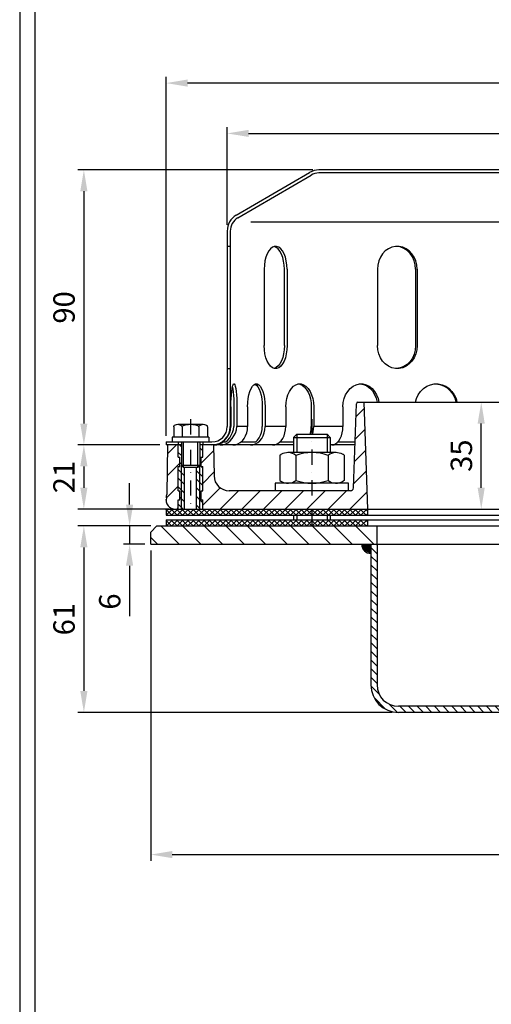
# Model space of a CAD drawing. Extents: x 0 to 3325, y 0 to 4825.
# Drawn here: x 0 to 771, y 1480 to 3091 of the extents above; entities that cross this region are included whole.
import ezdxf

# ---------------------------------------------------------------- set-up
doc = ezdxf.new("R2010")
doc.units = 0
doc.header["$LTSCALE"] = 50
doc.header["$MEASUREMENT"] = 0
doc.linetypes.add('AUSGEZOGEN', pattern=[0])
doc.linetypes.add('STRICHPUNKT', pattern=[1, 0.5, -0.25, 0, -0.25])
for name, color, linetype in [('BEM', 7, 'Continuous'), ('HILF', 2, 'Continuous'), ('MITTEL', 2, 'STRICHPUNKT'), ('SCHRAFF', 7, 'AUSGEZOGEN'), ('STEMPEL', 3, 'Continuous')]:
    doc.layers.add(name, color=color, linetype=linetype)
doc.styles.get("Standard").update_dxf_attribs({"font": 'simplex.shx', "width": 0.8})
doc.dimstyles.get("Standard").update_dxf_attribs({"dimtxt": 0.18, "dimasz": 0.18, "dimexe": 0.18, "dimexo": 0.0625, "dimgap": 0.09, "dimtad": 0, "dimtih": 1, "dimtoh": 1, "dimdec": 4, "dimzin": 0, "dimdsep": 46, "dimtxsty": 'Standard', "dimcen": 0.09, "dimadec": 0, "dimazin": 0, "dimtfac": 1, "dimtdec": 4, "dimtofl": 0, "dimtmove": 0, "dimatfit": 3, "dimfxl": 0, "dimtolj": 1, "dimtzin": 0, "dimarcsym": 0})

# ---------------------------------------------------------------- blocks, each defined once
blk = doc.blocks.new('*D4')
at = {"layer": 'BEM', "color": 0, "lineweight": -2}
for p, q in [((479.5, 2845.1), (95, 2845.1)), ((105, 2810.1), (105, 2430.1)), ((229.5, 2395.1), (95, 2395.1))]:
    blk.add_line(p, q, dxfattribs=at)
at = {"layer": 'BEM', "color": 0}
for points in [[(99.1, 2810.1), (110.8, 2810.1), (105, 2845.1)], [(99.1, 2430.1), (110.8, 2430.1), (105, 2395.1)]]:
    blk.add_solid(points, dxfattribs=at)
at = {"layer": 'Defpoints', "color": 0}
for p in [(489.5, 2845.1), (105, 2395.1), (239.5, 2395.1)]:
    blk.add_point(p, dxfattribs=at)
at = {"layer": 'BEM', "color": 1, "insert": (72.5, 2620.1), "char_height": 35, "attachment_point": 5, "rotation": 90}
blk.add_mtext('\\A1;90', dxfattribs=at)
blk = doc.blocks.new('*D5')
at = {"layer": 'BEM', "color": 0, "lineweight": -2}
for p, q in [((229.5, 2395.1), (95, 2395.1)), ((105, 2360.1), (105, 2325.1)), ((244.5, 2290.1), (95, 2290.1))]:
    blk.add_line(p, q, dxfattribs=at)
at = {"layer": 'BEM', "color": 0}
for points in [[(99.1, 2360.1), (110.8, 2360.1), (105, 2395.1)], [(99.1, 2325.1), (110.8, 2325.1), (105, 2290.1)]]:
    blk.add_solid(points, dxfattribs=at)
at = {"layer": 'Defpoints', "color": 0}
for p in [(239.5, 2395.1), (105, 2290.1), (254.5, 2290.1)]:
    blk.add_point(p, dxfattribs=at)
at = {"layer": 'BEM', "color": 1, "insert": (72.5, 2342.6), "char_height": 35, "attachment_point": 5, "rotation": 90}
blk.add_mtext('\\A1;21', dxfattribs=at)
blk = doc.blocks.new('*D6')
at = {"layer": 'BEM', "color": 0, "lineweight": -2}
for p, q in [((214.5, 2262.6), (95, 2262.6)), ((105, 2227.6), (105, 1992.6)), ((609.5, 1957.6), (95, 1957.6))]:
    blk.add_line(p, q, dxfattribs=at)
at = {"layer": 'BEM', "color": 0}
for points in [[(99.1, 2227.6), (110.8, 2227.6), (105, 2262.6)], [(99.1, 1992.6), (110.8, 1992.6), (105, 1957.6)]]:
    blk.add_solid(points, dxfattribs=at)
at = {"layer": 'Defpoints', "color": 0}
for p in [(224.5, 2262.6), (105, 1957.6), (619.5, 1957.6)]:
    blk.add_point(p, dxfattribs=at)
at = {"layer": 'BEM', "color": 1, "insert": (72.5, 2110.1), "char_height": 35, "attachment_point": 5, "rotation": 90}
blk.add_mtext('\\A1;61', dxfattribs=at)
blk = doc.blocks.new('*D7')
at = {"layer": 'BEM', "color": 0, "lineweight": -2}
for p, q in [((179.8, 2297.6), (179.8, 2332.6)), ((214.5, 2262.6), (169.8, 2262.6)), ((179.8, 2262.6), (179.8, 2232.6)), ((204.5, 2232.6), (169.8, 2232.6)), ((179.8, 2197.6), (179.8, 2115.2))]:
    blk.add_line(p, q, dxfattribs=at)
at = {"layer": 'BEM', "color": 0}
for points in [[(173.9, 2297.6), (185.6, 2297.6), (179.8, 2262.6)], [(173.9, 2197.6), (185.6, 2197.6), (179.8, 2232.6)]]:
    blk.add_solid(points, dxfattribs=at)
at = {"layer": 'Defpoints', "color": 0}
for p in [(224.5, 2262.6), (179.8, 2232.6), (214.5, 2232.6)]:
    blk.add_point(p, dxfattribs=at)
at = {"layer": 'BEM', "color": 1, "insert": (147.3, 2138.9), "char_height": 35, "attachment_point": 5, "rotation": 90}
blk.add_mtext('\\A1;6', dxfattribs=at)
blk = doc.blocks.new('*D8')
at = {"layer": 'BEM', "color": 0, "lineweight": -2}
for p, q in [((339.5, 2755.1), (339.5, 2914.8)), ((374.5, 2904.8), (1404.5, 2904.8)), ((1439.5, 2755.1), (1439.5, 2914.8))]:
    blk.add_line(p, q, dxfattribs=at)
at = {"layer": 'BEM', "color": 0}
for points in [[(374.5, 2910.6), (374.5, 2899), (339.5, 2904.8)], [(1404.5, 2910.6), (1404.5, 2899), (1439.5, 2904.8)]]:
    blk.add_solid(points, dxfattribs=at)
at = {"layer": 'Defpoints', "color": 0}
for p in [(1439.5, 2904.8), (339.5, 2745.1), (1439.5, 2745.1)]:
    blk.add_point(p, dxfattribs=at)
at = {"layer": 'BEM', "color": 1, "insert": (889.5, 2937.3), "char_height": 35, "attachment_point": 5}
blk.add_mtext('\\A1;%%c220', dxfattribs=at)
blk = doc.blocks.new('*D9')
at = {"layer": 'BEM', "color": 0, "lineweight": -2}
for p, q in [((239.5, 2410.1), (239.5, 2997.1)), ((1539.5, 2410.1), (1539.5, 2997.1)), ((1504.5, 2987.1), (274.5, 2987.1))]:
    blk.add_line(p, q, dxfattribs=at)
at = {"layer": 'BEM', "color": 0}
for points in [[(274.5, 2993), (274.5, 2981.3), (239.5, 2987.1)], [(1504.5, 2993), (1504.5, 2981.3), (1539.5, 2987.1)]]:
    blk.add_solid(points, dxfattribs=at)
at = {"layer": 'Defpoints', "color": 0}
for p in [(239.5, 2987.1), (239.5, 2400.1), (1539.5, 2400.1)]:
    blk.add_point(p, dxfattribs=at)
at = {"layer": 'BEM', "color": 1, "insert": (889.5, 3019.6), "char_height": 35, "attachment_point": 5}
blk.add_mtext('\\A1;%%c260', dxfattribs=at)
blk = doc.blocks.new('*D10')
at = {"layer": 'BEM', "color": 0, "lineweight": -2}
for p, q in [((214.5, 2222.6), (214.5, 1715)), ((1589.5, 2222.6), (1589.5, 1715)), ((249.5, 1725), (1554.5, 1725))]:
    blk.add_line(p, q, dxfattribs=at)
at = {"layer": 'BEM', "color": 0}
for points in [[(249.5, 1730.8), (249.5, 1719.1), (214.5, 1725)], [(1554.5, 1730.8), (1554.5, 1719.1), (1589.5, 1725)]]:
    blk.add_solid(points, dxfattribs=at)
at = {"layer": 'Defpoints', "color": 0}
for p in [(214.5, 2232.6), (1589.5, 2232.6), (1589.5, 1725)]:
    blk.add_point(p, dxfattribs=at)
at = {"layer": 'BEM', "color": 1, "insert": (902, 1757.5), "char_height": 35, "attachment_point": 5}
blk.add_mtext('\\A1;275', dxfattribs=at)
blk = doc.blocks.new('*X23')
at = {"layer": 'SCHRAFF', "color": 0}
for p, q in [((473.5, 417.46), (468.53, 422.43)), ((473.5, 410.39), (467.5, 416.39)), ((473.5, 403.31), (467.5, 409.31)), ((473.5, 396.24), (467.5, 402.24)), ((469.34, 393.33), (467.5, 395.17)), ((473.5, 389.17), (469.34, 393.33)), ((473.5, 382.1), (467.5, 388.1)), ((473.5, 375.03), (467.5, 381.03)), ((473.5, 367.96), (467.5, 373.96)), ((473.5, 360.89), (467.5, 366.89)), ((473.5, 353.82), (467.5, 359.82)), ((473.5, 346.75), (467.5, 352.75)), ((473.5, 339.67), (467.5, 345.67)), ((473.5, 332.6), (467.5, 338.6)), ((472.54, 326.49), (467.5, 331.53)), ((469.72, 322.24), (465.48, 326.48)), ((197.79, 318.4), (191.79, 324.4)), ((204.86, 318.4), (198.86, 324.4)), ((211.93, 318.4), (205.93, 324.4)), ((219, 318.4), (213, 324.4)), ((226.07, 318.4), (220.07, 324.4)), ((233.14, 318.4), (227.14, 324.4)), ((240.21, 318.4), (234.21, 324.4)), ((247.28, 318.4), (241.28, 324.4)), ((254.36, 318.4), (248.36, 324.4)), ((261.43, 318.4), (255.43, 324.4)), ((388.71, 318.4), (384.5, 322.61)), ((395.78, 318.4), (389.78, 324.4)), ((402.85, 318.4), (396.85, 324.4)), ((409.92, 318.4), (403.92, 324.4)), ((416.99, 318.4), (410.99, 324.4)), ((424.06, 318.4), (418.06, 324.4)), ((431.13, 318.4), (425.13, 324.4)), ((438.2, 318.4), (432.2, 324.4)), ((445.27, 318.4), (439.27, 324.4)), ((452.35, 318.4), (446.35, 324.4)), ((459.42, 318.4), (453.42, 324.4)), ((465.49, 319.4), (460.49, 324.4)), ((190.72, 318.4), (188.5, 320.62))]:
    blk.add_line(p, q, dxfattribs=at)
blk = doc.blocks.new('*X22')
at = {"color": 0}
for p, q in [((193.5, 329.62), (193.78, 329.9)), ((195.36, 327.9), (193.5, 329.76)), ((193.55, 327.9), (195.55, 329.9)), ((197.13, 327.9), (195.13, 329.9)), ((195.32, 327.9), (197.32, 329.9)), ((198.89, 327.9), (196.89, 329.9)), ((197.09, 327.9), (199.09, 329.9)), ((200.66, 327.9), (198.66, 329.9)), ((198.85, 327.9), (200.85, 329.9)), ((202.43, 327.9), (200.43, 329.9)), ((200.62, 327.9), (202.62, 329.9)), ((204.2, 327.9), (202.2, 329.9)), ((202.39, 327.9), (204.39, 329.9)), ((205.97, 327.9), (203.97, 329.9)), ((204.16, 327.9), (206.16, 329.9)), ((207.73, 327.9), (205.73, 329.9)), ((205.92, 327.9), (207.92, 329.9)), ((209.5, 327.9), (207.5, 329.9)), ((207.69, 327.9), (209.69, 329.9)), ((211.27, 327.9), (209.27, 329.9)), ((209.46, 327.9), (211.46, 329.9)), ((213.04, 327.9), (211.04, 329.9)), ((211.23, 327.9), (213.23, 329.9)), ((214.8, 327.9), (212.8, 329.9)), ((213, 327.9), (215, 329.9)), ((216.57, 327.9), (214.57, 329.9)), ((214.76, 327.9), (216.76, 329.9)), ((218.34, 327.9), (216.34, 329.9)), ((216.53, 327.9), (218.53, 329.9)), ((220.11, 327.9), (218.11, 329.9)), ((218.3, 327.9), (220.3, 329.9)), ((221.88, 327.9), (219.88, 329.9)), ((220.07, 327.9), (222.07, 329.9)), ((223.64, 327.9), (221.64, 329.9)), ((221.83, 327.9), (223.83, 329.9)), ((225.41, 327.9), (223.41, 329.9)), ((223.6, 327.9), (225.6, 329.9)), ((227.18, 327.9), (225.18, 329.9)), ((225.37, 327.9), (227.37, 329.9)), ((228.95, 327.9), (226.95, 329.9)), ((227.14, 327.9), (229.14, 329.9)), ((230.71, 327.9), (228.71, 329.9)), ((228.91, 327.9), (230.91, 329.9)), ((232.48, 327.9), (230.48, 329.9)), ((230.67, 327.9), (232.67, 329.9)), ((234.25, 327.9), (232.25, 329.9)), ((232.44, 327.9), (234.44, 329.9)), ((236.02, 327.9), (234.02, 329.9)), ((234.21, 327.9), (236.21, 329.9)), ((237.78, 327.9), (235.78, 329.9)), ((235.98, 327.9), (237.98, 329.9)), ((239.55, 327.9), (237.55, 329.9)), ((237.74, 327.9), (239.74, 329.9)), ((241.23, 328), (239.32, 329.9)), ((239.51, 327.9), (241.23, 329.61)), ((241.23, 329.76), (241.09, 329.9)), ((241.23, 329.61), (241.51, 329.9)), ((243.09, 327.9), (241.23, 329.76)), ((241.28, 327.9), (243.28, 329.9)), ((244.86, 327.9), (242.86, 329.9)), ((243.05, 327.9), (245.05, 329.9)), ((246.62, 327.9), (244.62, 329.9)), ((244.82, 327.9), (246.82, 329.9)), ((248.39, 327.9), (246.39, 329.9)), ((246.58, 327.9), (248.58, 329.9)), ((250.16, 327.9), (248.16, 329.9)), ((248.35, 327.9), (250.35, 329.9)), ((251.93, 327.9), (249.93, 329.9)), ((250.12, 327.9), (252.12, 329.9)), ((253.69, 327.9), (251.69, 329.9)), ((251.89, 327.9), (253.89, 329.9)), ((255.46, 327.9), (253.46, 329.9)), ((253.65, 327.9), (255.65, 329.9)), ((257.23, 327.9), (255.23, 329.9)), ((255.42, 327.9), (257.42, 329.9)), ((259, 327.9), (257, 329.9)), ((257.19, 327.9), (259.19, 329.9)), ((259.5, 329.17), (258.77, 329.9)), ((387.5, 329.16), (388.24, 329.9)), ((389.81, 327.9), (387.81, 329.9)), ((388, 327.9), (390, 329.9)), ((391.58, 327.9), (389.58, 329.9)), ((389.77, 327.9), (391.77, 329.9)), ((393.35, 327.9), (391.35, 329.9)), ((391.54, 327.9), (393.54, 329.9)), ((395.12, 327.9), (393.12, 329.9)), ((393.31, 327.9), (395.31, 329.9)), ((396.88, 327.9), (394.88, 329.9)), ((395.08, 327.9), (397.08, 329.9)), ((398.65, 327.9), (396.65, 329.9)), ((396.84, 327.9), (398.84, 329.9)), ((400.42, 327.9), (398.42, 329.9)), ((398.61, 327.9), (400.61, 329.9)), ((402.19, 327.9), (400.19, 329.9)), ((400.38, 327.9), (402.38, 329.9)), ((403.96, 327.9), (401.96, 329.9)), ((402.15, 327.9), (404.15, 329.9)), ((405.72, 327.9), (403.72, 329.9)), ((403.91, 327.9), (405.77, 329.76)), ((405.77, 329.62), (405.49, 329.9)), ((405.77, 329.76), (405.91, 329.9)), ((405.77, 327.99), (407.68, 329.9)), ((407.49, 327.9), (405.77, 329.62)), ((409.26, 327.9), (407.26, 329.9)), ((407.45, 327.9), (409.45, 329.9)), ((411.03, 327.9), (409.03, 329.9)), ((409.22, 327.9), (411.22, 329.9)), ((412.79, 327.9), (410.79, 329.9)), ((410.99, 327.9), (412.99, 329.9)), ((414.56, 327.9), (412.56, 329.9)), ((412.75, 327.9), (414.75, 329.9)), ((416.33, 327.9), (414.33, 329.9)), ((414.52, 327.9), (416.52, 329.9)), ((418.1, 327.9), (416.1, 329.9)), ((416.29, 327.9), (418.29, 329.9)), ((419.86, 327.9), (417.86, 329.9)), ((418.06, 327.9), (420.06, 329.9)), ((421.63, 327.9), (419.63, 329.9)), ((419.82, 327.9), (421.82, 329.9)), ((423.4, 327.9), (421.4, 329.9)), ((421.59, 327.9), (423.59, 329.9)), ((425.17, 327.9), (423.17, 329.9)), ((423.36, 327.9), (425.36, 329.9)), ((426.94, 327.9), (424.94, 329.9)), ((425.13, 327.9), (427.13, 329.9)), ((428.7, 327.9), (426.7, 329.9)), ((426.9, 327.9), (428.9, 329.9)), ((430.47, 327.9), (428.47, 329.9)), ((428.66, 327.9), (430.66, 329.9)), ((432.24, 327.9), (430.24, 329.9)), ((430.43, 327.9), (432.43, 329.9)), ((434.01, 327.9), (432.01, 329.9)), ((432.2, 327.9), (434.2, 329.9)), ((435.77, 327.9), (433.77, 329.9)), ((433.97, 327.9), (435.97, 329.9)), ((437.54, 327.9), (435.54, 329.9)), ((435.73, 327.9), (437.73, 329.9)), ((439.31, 327.9), (437.31, 329.9)), ((437.5, 327.9), (439.5, 329.9)), ((441.08, 327.9), (439.08, 329.9)), ((439.27, 327.9), (441.27, 329.9)), ((442.85, 327.9), (440.85, 329.9)), ((441.04, 327.9), (443.04, 329.9)), ((444.61, 327.9), (442.61, 329.9)), ((442.81, 327.9), (444.81, 329.9)), ((446.38, 327.9), (444.38, 329.9)), ((444.57, 327.9), (446.57, 329.9)), ((448.15, 327.9), (446.15, 329.9)), ((446.34, 327.9), (448.34, 329.9)), ((449.92, 327.9), (447.92, 329.9)), ((448.11, 327.9), (450.11, 329.9)), ((451.68, 327.9), (449.68, 329.9)), ((449.88, 327.9), (451.88, 329.9)), ((453.45, 327.9), (451.45, 329.9)), ((451.64, 327.9), (453.5, 329.75)), ((453.5, 329.62), (453.22, 329.9)), ((193.59, 327.9), (193.5, 327.99)), ((241.32, 327.9), (241.23, 328)), ((258.96, 327.9), (259.5, 328.44)), ((388.05, 327.9), (387.5, 328.45)), ((405.68, 327.9), (405.77, 327.99)), ((453.41, 327.9), (453.5, 327.99))]:
    blk.add_line(p, q, dxfattribs=at)
blk = doc.blocks.new('*X21')
at = {"color": 0}
for p, q in [((193.5, 326.08), (193.82, 326.4)), ((195.32, 324.4), (193.5, 326.23)), ((193.59, 324.4), (195.59, 326.4)), ((197.09, 324.4), (195.09, 326.4)), ((195.35, 324.4), (197.35, 326.4)), ((198.86, 324.4), (196.86, 326.4)), ((197.12, 324.4), (199.12, 326.4)), ((200.63, 324.4), (198.63, 326.4)), ((198.89, 324.4), (200.89, 326.4)), ((202.39, 324.4), (200.39, 326.4)), ((200.66, 324.4), (202.66, 326.4)), ((204.16, 324.4), (202.16, 326.4)), ((202.42, 324.4), (204.42, 326.4)), ((205.93, 324.4), (203.93, 326.4)), ((204.19, 324.4), (206.19, 326.4)), ((207.7, 324.4), (205.7, 326.4)), ((205.96, 324.4), (207.96, 326.4)), ((209.47, 324.4), (207.47, 326.4)), ((207.73, 324.4), (209.73, 326.4)), ((211.23, 324.4), (209.23, 326.4)), ((209.5, 324.4), (211.5, 326.4)), ((213, 324.4), (211, 326.4)), ((211.26, 324.4), (213.26, 326.4)), ((214.77, 324.4), (212.77, 326.4)), ((213.03, 324.4), (215.03, 326.4)), ((216.54, 324.4), (214.54, 326.4)), ((214.8, 324.4), (216.8, 326.4)), ((218.3, 324.4), (216.3, 326.4)), ((216.57, 324.4), (218.57, 326.4)), ((220.07, 324.4), (218.07, 326.4)), ((218.33, 324.4), (220.33, 326.4)), ((221.84, 324.4), (219.84, 326.4)), ((220.1, 324.4), (222.1, 326.4)), ((223.61, 324.4), (221.61, 326.4)), ((221.87, 324.4), (223.87, 326.4)), ((225.38, 324.4), (223.38, 326.4)), ((223.64, 324.4), (225.64, 326.4)), ((227.14, 324.4), (225.14, 326.4)), ((225.41, 324.4), (227.41, 326.4)), ((228.91, 324.4), (226.91, 326.4)), ((227.17, 324.4), (229.17, 326.4)), ((230.68, 324.4), (228.68, 326.4)), ((228.94, 324.4), (230.94, 326.4)), ((232.45, 324.4), (230.45, 326.4)), ((230.71, 324.4), (232.71, 326.4)), ((234.21, 324.4), (232.21, 326.4)), ((232.48, 324.4), (234.48, 326.4)), ((235.98, 324.4), (233.98, 326.4)), ((234.24, 324.4), (236.24, 326.4)), ((237.75, 324.4), (235.75, 326.4)), ((236.01, 324.4), (238.01, 326.4)), ((239.52, 324.4), (237.52, 326.4)), ((237.78, 324.4), (239.78, 326.4)), ((241.23, 324.46), (239.28, 326.4)), ((239.55, 324.4), (241.23, 326.08)), ((241.23, 326.23), (241.05, 326.4)), ((241.23, 326.08), (241.55, 326.4)), ((243.05, 324.4), (241.23, 326.23)), ((241.32, 324.4), (243.32, 326.4)), ((244.82, 324.4), (242.82, 326.4)), ((243.08, 324.4), (245.08, 326.4)), ((246.59, 324.4), (244.59, 326.4)), ((244.85, 324.4), (246.85, 326.4)), ((248.36, 324.4), (246.36, 326.4)), ((246.62, 324.4), (248.62, 326.4)), ((250.12, 324.4), (248.12, 326.4)), ((248.39, 324.4), (250.39, 326.4)), ((251.89, 324.4), (249.89, 326.4)), ((250.15, 324.4), (252.15, 326.4)), ((253.66, 324.4), (251.66, 326.4)), ((251.92, 324.4), (253.92, 326.4)), ((255.43, 324.4), (253.43, 326.4)), ((253.69, 324.4), (255.69, 326.4)), ((257.19, 324.4), (255.19, 326.4)), ((255.46, 324.4), (257.46, 326.4)), ((258.96, 324.4), (256.96, 326.4)), ((257.23, 324.4), (259.23, 326.4)), ((259.5, 325.63), (258.73, 326.4)), ((387.5, 325.63), (388.27, 326.4)), ((389.78, 324.4), (387.78, 326.4)), ((388.04, 324.4), (390.04, 326.4)), ((391.55, 324.4), (389.55, 326.4)), ((389.81, 324.4), (391.81, 326.4)), ((393.31, 324.4), (391.31, 326.4)), ((391.58, 324.4), (393.58, 326.4)), ((395.08, 324.4), (393.08, 326.4)), ((393.34, 324.4), (395.34, 326.4)), ((396.85, 324.4), (394.85, 326.4)), ((395.11, 324.4), (397.11, 326.4)), ((398.62, 324.4), (396.62, 326.4)), ((396.88, 324.4), (398.88, 326.4)), ((400.38, 324.4), (398.38, 326.4)), ((398.65, 324.4), (400.65, 326.4)), ((402.15, 324.4), (400.15, 326.4)), ((400.41, 324.4), (402.41, 326.4)), ((403.92, 324.4), (401.92, 326.4)), ((402.18, 324.4), (404.18, 326.4)), ((405.69, 324.4), (403.69, 326.4)), ((403.95, 324.4), (405.77, 326.22)), ((405.77, 326.09), (405.46, 326.4)), ((405.77, 326.22), (405.95, 326.4)), ((405.77, 324.45), (407.72, 326.4)), ((407.46, 324.4), (405.77, 326.09)), ((409.22, 324.4), (407.22, 326.4)), ((407.49, 324.4), (409.49, 326.4)), ((410.99, 324.4), (408.99, 326.4)), ((409.25, 324.4), (411.25, 326.4)), ((412.76, 324.4), (410.76, 326.4)), ((411.02, 324.4), (413.02, 326.4)), ((414.53, 324.4), (412.53, 326.4)), ((412.79, 324.4), (414.79, 326.4)), ((416.29, 324.4), (414.29, 326.4)), ((414.56, 324.4), (416.56, 326.4)), ((418.06, 324.4), (416.06, 326.4)), ((416.32, 324.4), (418.32, 326.4)), ((419.83, 324.4), (417.83, 326.4)), ((418.09, 324.4), (420.09, 326.4)), ((421.6, 324.4), (419.6, 326.4)), ((419.86, 324.4), (421.86, 326.4)), ((423.36, 324.4), (421.36, 326.4)), ((421.63, 324.4), (423.63, 326.4)), ((425.13, 324.4), (423.13, 326.4)), ((423.4, 324.4), (425.4, 326.4)), ((426.9, 324.4), (424.9, 326.4)), ((425.16, 324.4), (427.16, 326.4)), ((428.67, 324.4), (426.67, 326.4)), ((426.93, 324.4), (428.93, 326.4)), ((430.44, 324.4), (428.44, 326.4)), ((428.7, 324.4), (430.7, 326.4)), ((432.2, 324.4), (430.2, 326.4)), ((430.47, 324.4), (432.47, 326.4)), ((433.97, 324.4), (431.97, 326.4)), ((432.23, 324.4), (434.23, 326.4)), ((435.74, 324.4), (433.74, 326.4)), ((434, 324.4), (436, 326.4)), ((437.51, 324.4), (435.51, 326.4)), ((435.77, 324.4), (437.77, 326.4)), ((439.27, 324.4), (437.27, 326.4)), ((437.54, 324.4), (439.54, 326.4)), ((441.04, 324.4), (439.04, 326.4)), ((439.31, 324.4), (441.31, 326.4)), ((442.81, 324.4), (440.81, 326.4)), ((441.07, 324.4), (443.07, 326.4)), ((444.58, 324.4), (442.58, 326.4)), ((442.84, 324.4), (444.84, 326.4)), ((446.35, 324.4), (444.35, 326.4)), ((444.61, 324.4), (446.61, 326.4)), ((448.11, 324.4), (446.11, 326.4)), ((446.38, 324.4), (448.38, 326.4)), ((449.88, 324.4), (447.88, 326.4)), ((448.14, 324.4), (450.14, 326.4)), ((451.65, 324.4), (449.65, 326.4)), ((449.91, 324.4), (451.91, 326.4)), ((453.42, 324.4), (451.42, 326.4)), ((451.68, 324.4), (453.5, 326.22)), ((453.5, 326.09), (453.18, 326.4)), ((193.56, 324.4), (193.5, 324.46)), ((241.28, 324.4), (241.23, 324.46)), ((258.99, 324.4), (259.5, 324.91)), ((388.01, 324.4), (387.5, 324.91)), ((405.72, 324.4), (405.77, 324.45)), ((453.45, 324.4), (453.5, 324.45))]:
    blk.add_line(p, q, dxfattribs=at)
blk = doc.blocks.new('*U18')
at = {"layer": 'SCHRAFF', "linetype": 'Continuous'}
for points in [[(388.55, 1110.32), (390.67, 1112.44), (387.67, 1112.44)], [(390.67, 1112.44), (388.55, 1110.32), (390.67, 1109.44)], [(592.79, 1110.32), (593.67, 1112.44), (590.67, 1112.44)], [(590.67, 1112.44), (590.67, 1109.44), (592.79, 1110.32)]]:
    blk.add_solid(points, dxfattribs=at)
blk = doc.blocks.new('*D24')
at = {"layer": 'BEM', "color": 0, "lineweight": -2}
blk.add_line((755, 2325.1), (755, 2430.1), dxfattribs=at)
at = {"layer": 'BEM', "color": 0}
for points in [[(749.1, 2430.1), (760.8, 2430.1), (755, 2465.1)], [(749.1, 2325.1), (760.8, 2325.1), (755, 2290.1)]]:
    blk.add_solid(points, dxfattribs=at)
at = {"layer": 'Defpoints', "color": 0}
for p in [(755, 2465.1), (755, 2465.1), (755, 2290.1)]:
    blk.add_point(p, dxfattribs=at)
at = {"layer": 'BEM', "color": 1, "insert": (722.5, 2377.6), "char_height": 35, "attachment_point": 5, "rotation": 90}
blk.add_mtext('\\A1;35', dxfattribs=at)

msp = doc.modelspace()

# ---------------------------------------------------------------- hatches: boundary and pattern name
at = {"layer": 'SCHRAFF'}
h = msp.add_hatch(dxfattribs=at)
h.set_pattern_fill('_USER', color=256, scale=25, angle=45, style=0, pattern_type=0)
h.set_pattern_definition([(45, (-826.476, 640.563), (-17.67767, 17.67767), [])])
h.paths.add_polyline_path([(1524.484, 2290.065, 1), (1524.484, 2320.065), (1300.846, 2320.065), (1300.846, 2290.065)])
h.paths.add_polyline_path([(1232.99, 2324.891), (1228.18, 2462.653, 0.40402623), (1225.681, 2465.065), (1215.595, 2465.065), (1209.484, 2290.065), (1300.846, 2290.065), (1300.846, 2320.065), (1237.987, 2320.065, -0.40402623)])
h.paths.add_polyline_path([(540.981, 2320.065), (478.122, 2320.065), (478.122, 2290.065), (569.484, 2290.065), (563.373, 2465.065), (553.287, 2465.065, 0.40402623), (550.789, 2462.653), (545.978, 2324.891, -0.40402623)])
h.paths.add_polyline_path([(478.122, 2290.065), (478.122, 2320.065), (342.861, 2320.065, -0.4091108), (317.865, 2344.629), (316.984, 2395.065), (299.484, 2395.065), (299.484, 2375.065), (296.984, 2375.065), (296.984, 2360.065), (299.484, 2360.065), (299.484, 2320.065), (296.984, 2320.065), (296.984, 2305.065), (299.484, 2305.065), (299.484, 2290.065)])
h.paths.add_polyline_path([(240.567, 2313.89, -0.05410194), (239.892, 2308.538, 0.48442685), (254.484, 2290.065), (259.484, 2290.065), (259.484, 2305.065), (261.984, 2305.065), (261.984, 2320.065), (259.484, 2320.065), (259.484, 2360.065), (261.984, 2360.065), (261.984, 2375.065), (259.484, 2375.065), (259.484, 2395.065), (241.984, 2395.065)])
h = msp.add_hatch(dxfattribs=at)
h.set_pattern_fill('_USER', color=256, scale=10, angle=135, style=0, pattern_type=0)
h.set_pattern_definition([(135, (-826.476, 640.563), (-7.07107, -7.07107), [])])
h.paths.add_polyline_path([(299.484, 2395.065), (294.484, 2395.065), (294.484, 2361.315), (294.484, 2290.065), (299.484, 2290.065), (299.484, 2305.065), (296.984, 2305.065), (296.984, 2320.065), (299.484, 2320.065), (299.484, 2360.065), (296.984, 2360.065), (296.984, 2375.065), (299.484, 2375.065)])
h.paths.add_polyline_path([(259.484, 2375.065), (261.984, 2375.065), (261.984, 2360.065), (259.484, 2360.065), (259.484, 2320.065), (261.984, 2320.065), (261.984, 2305.065), (259.484, 2305.065), (259.484, 2290.065), (264.484, 2290.065), (264.484, 2361.315), (264.484, 2395.065), (259.484, 2395.065)])
h.paths.add_polyline_path([(269.484, 2358.065), (267.734, 2358.065), (264.484, 2361.315), (264.484, 2290.065), (269.484, 2290.065)])
h.paths.add_polyline_path([(289.484, 2290.065), (294.484, 2290.065), (294.484, 2361.315), (291.234, 2358.065), (289.484, 2358.065)])
h = msp.add_hatch(dxfattribs=at)
h.set_pattern_fill('_USER', color=256, scale=10, angle=135, style=0, pattern_type=0)
h.set_pattern_definition([(135, (-282.354, 1.07), (-7.071068, -7.071068), [])])
h.paths.add_polyline_path([(1574.484, 2232.565), (1564.484, 2232.565), (1564.484, 2075.055), (1574.484, 2075.055)])
h.paths.add_polyline_path([(584.484, 2232.565), (574.484, 2232.565), (574.484, 2002.565, 0.41421356), (619.484, 1957.565), (1076.112, 1957.565), (1076.112, 1967.565), (619.484, 1967.565, -0.41421356), (584.484, 2002.565)])

# ---------------------------------------------------------------- linework, layer by layer
at = {"layer": 'HILF'}
for p, q in [((0, 4825), (0, 0)), ((377.853, 2760.065), (1403.616, 2760.065)), ((372.813, 2425.065), (355.322, 2425.065)), ((435.303, 2425.065), (401.514, 2425.065)), ((528.745, 2425.065), (480.96, 2425.065)), ((453.122, 2412.565), (453.122, 2382.565)), ((503.122, 2412.565), (503.122, 2382.565)), ((267.734, 2358.065), (267.734, 2400.065)), ((291.234, 2358.065), (291.234, 2400.065)), ((264.484, 2290.065), (264.484, 2361.315)), ((294.484, 2290.065), (294.484, 2361.315)), ((453.122, 2280.065), (453.122, 2272.565)), ((503.122, 2280.065), (503.122, 2272.565))]:
    msp.add_line(p, q, dxfattribs=at)
at = {"layer": 'MITTEL'}
for p, q in [((279.484, 2437.41), (279.484, 2290.065)), ((478.122, 2437.565), (478.122, 2262.565))]:
    msp.add_line(p, q, dxfattribs=at)
at = {"layer": 'SCHRAFF'}
msp.add_arc((574.484, 2232.565), 15, 180, 270, dxfattribs=at)
at = {"layer": 'STEMPEL'}
for p, q in [((25, 4800), (25, 25)), ((354.321, 2770.951), (474.252, 2840.911)), ((356.888, 2766.66), (476.782, 2836.598)), ((846.153, 2845.065), (489.484, 2845.065)), ((1289.484, 2840.065), (489.484, 2840.065)), ((339.484, 2745.065), (339.484, 2425.065)), ((344.484, 2745.065), (344.484, 2425.065)), ((339.484, 2720.065), (344.484, 2720.065)), ((399.869, 2682.565), (399.869, 2557.565)), ((433.029, 2557.565), (433.029, 2682.565)), ((437.369, 2682.565), (437.369, 2557.565)), ((585.154, 2682.565), (585.154, 2557.565)), ((647.6, 2682.565), (647.6, 2557.565)), ((650.106, 2682.565), (650.106, 2557.565)), ((339.484, 2520.065), (344.484, 2520.065)), ((553.287, 2465.065), (1225.681, 2465.065)), ((569.484, 2290.065), (563.373, 2465.065)), ((345.533, 2457.565), (345.533, 2425.065)), ((350.353, 2457.565), (350.353, 2425.065)), ((355.322, 2457.565), (355.322, 2425.065)), ((372.813, 2457.565), (372.813, 2425.065)), ((396.884, 2457.565), (396.884, 2425.065)), ((401.514, 2457.565), (401.514, 2425.065)), ((435.303, 2457.565), (435.303, 2425.065)), ((476.984, 2457.565), (476.984, 2425.065)), ((480.96, 2457.565), (480.96, 2425.065)), ((528.745, 2457.565), (528.745, 2425.065)), ((545.978, 2324.891), (550.789, 2462.653)), ((251.879, 2426.154), (253.412, 2427.039)), ((251.879, 2426.036), (251.879, 2426.154)), ((251.879, 2425.676), (251.879, 2426.036)), ((251.879, 2424.67), (251.879, 2425.676)), ((251.879, 2424.67), (251.879, 2408.065)), ((300.186, 2428.404), (258.783, 2428.404)), ((258.8, 2428.404), (258.783, 2428.404)), ((265.682, 2424.67), (265.682, 2426.036)), ((265.682, 2424.67), (265.682, 2408.065)), ((293.287, 2424.67), (293.287, 2426.036)), ((293.287, 2424.67), (293.287, 2408.065)), ((307.089, 2426.154), (305.556, 2427.039)), ((307.089, 2424.67), (307.089, 2426.154)), ((307.089, 2424.67), (307.089, 2408.065)), ((309.484, 2408.065), (249.484, 2408.065)), ((249.484, 2408.065), (249.484, 2400.065)), ((309.484, 2408.065), (309.484, 2400.065)), ((448.122, 2407.565), (453.122, 2412.565)), ((448.122, 2407.565), (508.122, 2407.565)), ((448.122, 2407.565), (448.122, 2382.565)), ((453.122, 2412.565), (503.122, 2412.565)), ((453.122, 2412.565), (503.122, 2412.565)), ((503.122, 2412.565), (508.122, 2407.565)), ((508.122, 2407.565), (508.122, 2382.565)), ((239.484, 2400.065), (314.484, 2400.065)), ((239.484, 2400.065), (239.484, 2395.065)), ((264.484, 2395.065), (239.484, 2395.065)), ((241.984, 2395.065), (240.567, 2313.89)), ((259.484, 2400.065), (259.484, 2395.065)), ((259.484, 2375.065), (259.484, 2395.065)), ((264.484, 2400.065), (264.484, 2361.315)), ((294.484, 2400.065), (294.484, 2361.315)), ((448.122, 2395.065), (294.484, 2395.065)), ((299.484, 2400.065), (299.484, 2395.065)), ((299.484, 2375.065), (299.484, 2395.065)), ((316.984, 2395.065), (317.865, 2344.629)), ((332.43, 2400.065), (337.251, 2400.065)), ((362.045, 2400.065), (386.116, 2400.065)), ((425.545, 2400.065), (448.122, 2400.065)), ((548.429, 2395.065), (508.122, 2395.065)), ((520.555, 2400.065), (548.603, 2400.065)), ((259.484, 2375.065), (261.984, 2375.065)), ((261.984, 2360.065), (261.984, 2375.065)), ((296.984, 2375.065), (299.484, 2375.065)), ((296.984, 2360.065), (296.984, 2375.065)), ((425.376, 2378.266), (427.352, 2379.407)), ((425.376, 2378.266), (425.376, 2336.864)), ((517.678, 2382.565), (438.567, 2382.565)), ((438.601, 2382.565), (438.567, 2382.565)), ((451.749, 2378.04), (451.749, 2337.091)), ((504.495, 2378.04), (504.495, 2337.091)), ((530.868, 2378.266), (528.893, 2379.407)), ((530.868, 2378.266), (530.868, 2336.864)), ((259.484, 2320.065), (259.484, 2360.065)), ((259.484, 2360.065), (261.984, 2360.065)), ((294.484, 2361.315), (264.484, 2361.315)), ((267.734, 2358.065), (264.484, 2361.315)), ((291.234, 2358.065), (267.734, 2358.065)), ((269.484, 2290.065), (269.484, 2358.065)), ((289.484, 2290.065), (289.484, 2358.065)), ((294.484, 2361.315), (291.234, 2358.065)), ((296.984, 2360.065), (299.484, 2360.065)), ((299.484, 2320.065), (299.484, 2360.065)), ((425.376, 2336.864), (427.352, 2335.724)), ((530.868, 2336.864), (528.893, 2335.724)), ((259.484, 2320.065), (261.984, 2320.065)), ((261.984, 2305.065), (261.984, 2320.065)), ((296.984, 2320.065), (299.484, 2320.065)), ((296.984, 2305.065), (296.984, 2320.065)), ((540.981, 2320.065), (342.861, 2320.065)), ((538.122, 2332.565), (418.122, 2332.565)), ((418.122, 2332.565), (418.122, 2320.065)), ((517.678, 2332.565), (438.567, 2332.565)), ((438.601, 2332.565), (438.567, 2332.565)), ((538.122, 2320.065), (538.122, 2332.565)), ((259.484, 2290.065), (259.484, 2305.065)), ((259.484, 2305.065), (261.984, 2305.065)), ((296.984, 2305.065), (299.484, 2305.065)), ((299.484, 2290.065), (299.484, 2305.065)), ((239.484, 2290.065), (1539.484, 2290.065)), ((239.484, 2290.065), (239.484, 2280.065)), ((569.484, 2280.065), (569.484, 2290.065)), ((239.484, 2280.065), (1539.484, 2280.065)), ((239.484, 2272.565), (1539.484, 2272.565)), ((239.484, 2272.565), (239.484, 2262.565)), ((448.122, 2280.065), (448.122, 2272.565)), ((508.122, 2280.065), (508.122, 2272.565)), ((569.484, 2262.565), (569.484, 2272.565)), ((224.484, 2262.565), (214.484, 2252.565)), ((224.484, 2262.565), (1574.484, 2262.565)), ((584.484, 2232.565), (584.484, 2262.565)), ((214.484, 2232.565), (214.484, 2252.565)), ((214.484, 2232.565), (1574.484, 2232.565)), ((574.484, 2232.565), (574.484, 2002.565)), ((574.484, 2232.565), (574.484, 2002.565)), ((584.484, 2232.565), (584.484, 2002.565)), ((584.484, 2232.565), (584.484, 2002.565)), ((1529.484, 1967.565), (619.484, 1967.565)), ((1529.484, 1957.565), (619.484, 1957.565))]:
    msp.add_line(p, q, dxfattribs=at)
at = {"layer": 'STEMPEL', "flags": 128}
for points in [[(437.369, 2682.565), (437.05, 2689.456), (436.103, 2696.112), (434.561, 2702.307), (432.475, 2707.829), (429.918, 2712.491), (426.977, 2716.134), (423.75, 2718.634), (420.349, 2719.905), (416.889, 2719.905), (413.488, 2718.634), (410.261, 2716.134), (407.32, 2712.491), (404.763, 2707.829), (402.678, 2702.307), (401.135, 2696.112), (400.188, 2689.456), (399.869, 2682.565)], [(433.029, 2682.565), (432.72, 2689.347), (431.802, 2695.905), (430.307, 2702.024), (428.283, 2707.5), (425.798, 2712.154), (422.932, 2715.833), (419.781, 2718.414), (416.449, 2719.813)], [(650.106, 2682.565), (649.553, 2689.456), (647.913, 2696.112), (645.242, 2702.307), (641.63, 2707.829), (637.201, 2712.491), (632.106, 2716.134), (626.518, 2718.634), (620.627, 2719.905), (614.634, 2719.905), (608.743, 2718.634), (603.154, 2716.134), (598.059, 2712.491), (593.63, 2707.829), (590.019, 2702.307), (587.347, 2696.112), (585.707, 2689.456), (585.154, 2682.565)], [(647.6, 2682.565), (647.006, 2689.704), (645.247, 2696.581), (642.385, 2702.946), (638.527, 2708.565), (633.813, 2713.234), (628.415, 2716.781), (622.532, 2719.077), (616.377, 2720.037)], [(318.003, 2395.065), (322.293, 2395.396), (326.557, 2396.659), (330.661, 2398.814), (334.476, 2401.794), (337.881, 2405.505), (340.771, 2409.831), (343.053, 2414.635), (344.658, 2419.767), (345.533, 2425.065)], [(327.792, 2395.065), (332.083, 2395.396), (336.347, 2396.659), (340.45, 2398.814), (344.265, 2401.794), (347.671, 2405.505), (350.56, 2409.831), (352.843, 2414.635), (354.447, 2419.767), (355.322, 2425.065)], [(337.251, 2400.065), (340.635, 2403.113), (343.632, 2406.751), (346.164, 2410.881), (348.161, 2415.392), (349.57, 2420.163), (350.353, 2425.065)], [(348.736, 2395.065), (352.917, 2395.521), (356.971, 2396.875), (360.774, 2399.085), (364.212, 2402.084), (367.18, 2405.782), (369.587, 2410.065), (371.361, 2414.805), (372.447, 2419.856), (372.813, 2425.065)], [(377.437, 2395.065), (381.618, 2395.521), (385.672, 2396.875), (389.476, 2399.085), (392.913, 2402.084), (395.881, 2405.782), (398.288, 2410.065), (400.062, 2414.805), (401.148, 2419.856), (401.514, 2425.065)], [(386.116, 2400.065), (389.216, 2403.112), (391.875, 2406.749), (394.022, 2410.879), (395.597, 2415.39), (396.56, 2420.162), (396.884, 2425.065)], [(413.484, 2395.065), (417.273, 2395.521), (420.947, 2396.875), (424.394, 2399.085), (427.509, 2402.084), (430.198, 2405.782), (432.38, 2410.065), (433.987, 2414.805), (434.971, 2419.856), (435.303, 2425.065)], [(475, 2412.565), (476.094, 2416.587), (476.76, 2420.782), (476.984, 2425.065)], [(478.976, 2412.565), (480.071, 2416.587), (480.737, 2420.782), (480.96, 2425.065)], [(510.432, 2395.065), (513.612, 2395.521), (516.695, 2396.875), (519.588, 2399.085), (522.203, 2402.084), (524.46, 2405.782), (526.291, 2410.065), (527.64, 2414.805), (528.467, 2419.856), (528.745, 2425.065)]]:
    msp.add_lwpolyline(points, dxfattribs=at)
at = {"layer": 'STEMPEL', "extrusion": (0, 0, -1), "flags": 128}
for points in [[(-437.369, 2557.565), (-437.05, 2550.675), (-436.103, 2544.019), (-434.561, 2537.824), (-432.475, 2532.302), (-429.918, 2527.64), (-426.977, 2523.997), (-423.75, 2521.497), (-420.349, 2520.225), (-416.889, 2520.225), (-413.488, 2521.497), (-410.261, 2523.997), (-407.32, 2527.64), (-404.763, 2532.302), (-402.678, 2537.824), (-401.135, 2544.019), (-400.188, 2550.675), (-399.869, 2557.565)], [(-433.029, 2557.565), (-432.72, 2550.784), (-431.802, 2544.225), (-430.307, 2538.107), (-428.283, 2532.631), (-425.798, 2527.976), (-422.932, 2524.298), (-419.781, 2521.717), (-416.449, 2520.317)], [(-650.106, 2557.565), (-649.553, 2550.675), (-647.913, 2544.019), (-645.242, 2537.824), (-641.63, 2532.302), (-637.201, 2527.64), (-632.106, 2523.997), (-626.518, 2521.497), (-620.627, 2520.225), (-614.634, 2520.225), (-608.743, 2521.497), (-603.154, 2523.997), (-598.059, 2527.64), (-593.63, 2532.302), (-590.019, 2537.824), (-587.347, 2544.019), (-585.707, 2550.675), (-585.154, 2557.565)], [(-647.6, 2557.565), (-647.006, 2550.427), (-645.247, 2543.55), (-642.385, 2537.185), (-638.527, 2531.565), (-633.813, 2526.897), (-628.415, 2523.35), (-622.532, 2521.054), (-616.377, 2520.093)], [(-345.533, 2457.565), (-345.616, 2464.456), (-345.863, 2471.112), (-346.266, 2477.307), (-346.81, 2482.829), (-347.478, 2487.491), (-348.246, 2491.134), (-349.088, 2493.634), (-349.976, 2494.905), (-350.879, 2494.905), (-351.767, 2493.634), (-352.609, 2491.134), (-353.377, 2487.491), (-354.045, 2482.829), (-354.589, 2477.307), (-354.992, 2471.112), (-355.239, 2464.456), (-355.322, 2457.565)], [(-347.943, 2489.876), (-348.632, 2486.115), (-349.226, 2481.502), (-349.708, 2476.173), (-350.063, 2470.288), (-350.28, 2464.023), (-350.353, 2457.565)], [(-372.813, 2457.565), (-373.057, 2464.456), (-373.782, 2471.112), (-374.962, 2477.307), (-376.558, 2482.829), (-378.515, 2487.491), (-380.767, 2491.134), (-383.236, 2493.634), (-385.839, 2494.905), (-388.487, 2494.905), (-391.091, 2493.634), (-393.56, 2491.134), (-395.811, 2487.491), (-397.769, 2482.829), (-399.364, 2477.307), (-400.545, 2471.112), (-401.27, 2464.456), (-401.514, 2457.565)], [(-384.848, 2494.574), (-387.293, 2492.942), (-389.592, 2490.216), (-391.671, 2486.479), (-393.468, 2481.849), (-394.927, 2476.467), (-396.003, 2470.501), (-396.662, 2464.135), (-396.884, 2457.565)], [(-435.303, 2457.565), (-435.692, 2464.456), (-436.844, 2471.112), (-438.722, 2477.307), (-441.261, 2482.829), (-444.374, 2487.491), (-447.956, 2491.134), (-451.884, 2493.634), (-456.025, 2494.905), (-460.238, 2494.905), (-464.379, 2493.634), (-468.307, 2491.134), (-471.889, 2487.491), (-475.002, 2482.829), (-477.541, 2477.307), (-479.418, 2471.112), (-480.571, 2464.456), (-480.96, 2457.565)], [(-454.155, 2495.065), (-458.12, 2494.496), (-461.963, 2492.804), (-465.57, 2490.041), (-468.829, 2486.292), (-471.643, 2481.67), (-473.925, 2476.315), (-475.607, 2470.391), (-476.637, 2464.077), (-476.984, 2457.565)], [(-528.745, 2457.565), (-529.251, 2464.456), (-530.754, 2471.112), (-533.201, 2477.307), (-536.51, 2482.829), (-540.567, 2487.491), (-545.235, 2491.134), (-550.354, 2493.634), (-555.751, 2494.905), (-561.241, 2494.905), (-566.637, 2493.634), (-571.757, 2491.134), (-576.424, 2487.491), (-580.482, 2482.829), (-583.79, 2477.307), (-586.237, 2471.112), (-587.602, 2465.065)], [(-556.97, 2495.016), (-562.552, 2493.98), (-567.879, 2491.633), (-572.758, 2488.062), (-577.014, 2483.393), (-580.495, 2477.796), (-583.075, 2471.471), (-584.563, 2465.065)], [(-647.521, 2465.065), (-649.11, 2471.112), (-651.96, 2477.307), (-655.813, 2482.829), (-660.538, 2487.491), (-665.973, 2491.134), (-671.935, 2493.634), (-678.219, 2494.905), (-684.613, 2494.905), (-690.897, 2493.634), (-696.859, 2491.134), (-702.295, 2487.491), (-707.019, 2482.829), (-710.872, 2477.307), (-713.722, 2471.112), (-715.312, 2465.065)], [(-680.457, 2495.051), (-687.078, 2494.157), (-693.418, 2491.905), (-699.242, 2488.38), (-704.333, 2483.712), (-708.503, 2478.074), (-711.597, 2471.676), (-713.416, 2465.065)]]:
    msp.add_lwpolyline(points, dxfattribs=at)
at = {"layer": 'STEMPEL'}
for centre, radius, start, end in [((489.484, 2815.065), 30, 90, 90), ((489.484, 2815.065), 30, 90, 120.512874), ((489.484, 2815.065), 25, 90, 120.53735), ((369.484, 2745.065), 30, 120.256416, 180), ((341.929, 2792.665), 25, 300.067046, 300.256437), ((369.484, 2745.065), 25, 120.256416, 180), ((553.287, 2462.565), 2.5, 90, 178), ((258.781, 2417.165), 11.239, 52.119364, 121.469195), ((279.484, 2386.999), 41.406, 70.527827, 109.472173), ((300.188, 2417.165), 11.239, 58.530805, 127.880636), ((314.484, 2425.065), 25, 270, 0), ((314.484, 2425.065), 30, 270, 0), ((438.563, 2361.09), 21.476, 52.119364, 121.469195), ((478.122, 2303.45), 79.115, 70.527827, 109.472173), ((517.682, 2361.09), 21.476, 58.530805, 127.880636), ((342.861, 2345.065), 25, 181, 270), ((438.563, 2354.041), 21.476, 238.530805, 307.880636), ((478.122, 2411.681), 79.115, 250.527827, 289.472173), ((517.682, 2354.041), 21.476, 232.119364, 301.469195), ((540.981, 2325.065), 5, 270, 358), ((254.484, 2305.065), 15, 166.612825, 270), ((215.571, 2314.327), 25, 346.612825, 359), ((619.484, 2002.565), 45, 180, 270), ((619.484, 2002.565), 35, 180, 270)]:
    msp.add_arc(centre, radius, start, end, dxfattribs=at)
msp.add_point((239.484, 2305.065), dxfattribs=at)

# ---------------------------------------------------------------- block references
at = {"layer": 'SCHRAFF', "linetype": 'Continuous', "xscale": 5, "yscale": 5, "zscale": 5}
msp.add_blockref('*X23', (-728.005, 640.563), dxfattribs=at)
at = {"layer": 'SCHRAFF', "xscale": 5, "yscale": 5, "zscale": 5}
for name, p in [('*X22', (-728.005, 640.563)), ('*X21', (-728.005, 640.563)), ('*U18', (-1378.883, -3329.655))]:
    msp.add_blockref(name, p, dxfattribs=at)

# ---------------------------------------------------------------- dimensions: what is measured, and where the dimension line sits
at = {"layer": 'BEM'}
for base, p1, p2, picture, middle in [((239.484, 2987.125), (1539.484, 2400.065), (239.484, 2400.065), '*D9', (889.484, 3019.625)), ((1439.484, 2904.806), (339.484, 2745.065), (1439.484, 2745.065), '*D8', (889.484, 2937.306))]:
    dim = msp.add_linear_dim(base=base, p1=p1, p2=p2, text='%%c<>', dimstyle='Standard', override={"dimscale": 10, "dimtxt": 3.5, "dimasz": 3.5, "dimexe": 1, "dimexo": 1, "dimgap": 1.5, "dimtad": 1, "dimtih": 0, "dimtoh": 0, "dimdec": 2, "dimlfac": 0.2, "dimzin": 8, "dimcen": 1.5, "dimclrt": 1, "dimadec": 2, "dimazin": 2, "dimtfac": 0.514286, "dimtdec": 2, "dimtofl": 1, "dimtzin": 8}, dxfattribs=at)
    dim.commit()
    dim.dimension.update_dxf_attribs({"geometry": picture, "text_midpoint": middle})
for base, p1, p2, override, picture, middle in [((104.96, 2395.065), (489.484, 2845.065), (239.484, 2395.065), {"dimscale": 10, "dimtxt": 3.5, "dimasz": 3.5, "dimexe": 1, "dimexo": 1, "dimgap": 1.5, "dimtad": 1, "dimtih": 0, "dimtoh": 0, "dimdec": 2, "dimlfac": 0.2, "dimzin": 8, "dimcen": 1.5, "dimclrt": 1, "dimadec": 2, "dimazin": 2, "dimtfac": 0.514286, "dimtdec": 2, "dimtofl": 1, "dimtzin": 8}, '*D4', (72.46, 2620.065)), ((754.954, 2465.065), (754.954, 2290.065), (754.954, 2465.065), {"dimscale": 10, "dimtxt": 3.5, "dimasz": 3.5, "dimexe": 1, "dimexo": 1, "dimgap": 1.5, "dimtad": 1, "dimtih": 0, "dimtoh": 0, "dimdec": 2, "dimlfac": 0.2, "dimzin": 8, "dimcen": 1.5, "dimclrt": 1, "dimadec": 2, "dimazin": 2, "dimtfac": 0.514286, "dimtdec": 2, "dimtofl": 1, "dimtzin": 8}, '*D24', (722.454, 2377.565)), ((104.96, 2290.065), (239.484, 2395.065), (254.484, 2290.065), {"dimscale": 10, "dimtxt": 3.5, "dimasz": 3.5, "dimexe": 1, "dimexo": 1, "dimgap": 1.5, "dimtad": 1, "dimtih": 0, "dimtoh": 0, "dimdec": 2, "dimlfac": 0.2, "dimzin": 8, "dimcen": 1.5, "dimclrt": 1, "dimadec": 2, "dimazin": 2, "dimtfac": 0.514286, "dimtdec": 2, "dimtofl": 1, "dimtmove": 1, "dimtzin": 8}, '*D5', (72.46, 2342.565)), ((179.758, 2232.565), (224.484, 2262.565), (214.484, 2232.565), {"dimscale": 10, "dimtxt": 3.5, "dimasz": 3.5, "dimexe": 1, "dimexo": 1, "dimgap": 1.5, "dimtad": 1, "dimtih": 0, "dimtoh": 0, "dimdec": 2, "dimlfac": 0.2, "dimzin": 8, "dimcen": 1.5, "dimclrt": 1, "dimadec": 2, "dimazin": 2, "dimtfac": 0.514286, "dimtdec": 2, "dimtofl": 1, "dimtzin": 8}, '*D7', (147.258, 2138.899)), ((104.96, 1957.565), (224.484, 2262.565), (619.484, 1957.565), {"dimscale": 10, "dimtxt": 3.5, "dimasz": 3.5, "dimexe": 1, "dimexo": 1, "dimgap": 1.5, "dimtad": 1, "dimtih": 0, "dimtoh": 0, "dimdec": 2, "dimlfac": 0.2, "dimzin": 8, "dimcen": 1.5, "dimclrt": 1, "dimadec": 2, "dimazin": 2, "dimtfac": 0.514286, "dimtdec": 2, "dimtofl": 1, "dimtzin": 8}, '*D6', (72.46, 2110.065))]:
    dim = msp.add_linear_dim(base=base, p1=p1, p2=p2, angle=90, dimstyle='Standard', override=override, dxfattribs=at)
    dim.commit()
    dim.dimension.update_dxf_attribs({"geometry": picture, "text_midpoint": middle})
dim = msp.add_linear_dim(base=(1589.484, 1724.967), p1=(214.484, 2232.565), p2=(1589.484, 2232.565), dimstyle='Standard', override={"dimscale": 10, "dimtxt": 3.5, "dimasz": 3.5, "dimexe": 1, "dimexo": 1, "dimgap": 1.5, "dimtad": 1, "dimtih": 0, "dimtoh": 0, "dimdec": 2, "dimlfac": 0.2, "dimzin": 8, "dimcen": 1.5, "dimclrt": 1, "dimadec": 2, "dimazin": 2, "dimtfac": 0.514286, "dimtdec": 2, "dimtofl": 1, "dimtzin": 8}, dxfattribs=at)
dim.commit()
dim.dimension.update_dxf_attribs({"geometry": '*D10', "text_midpoint": (901.984, 1757.467)})

doc.saveas('drawing.dxf')
